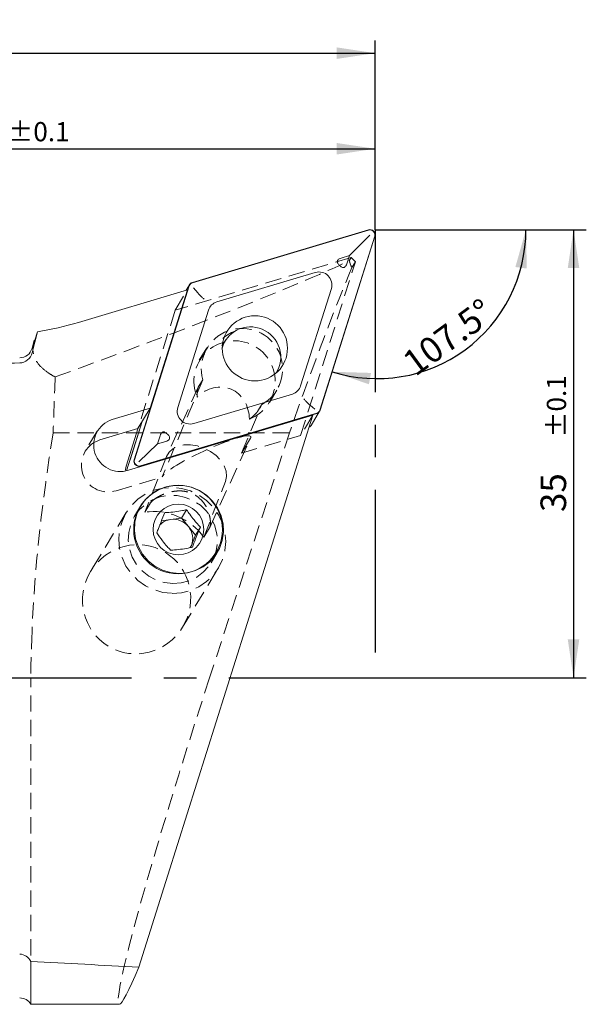
# Model space of a CAD drawing. Units: millimetres. Extents: x 14 to 260, y 11 to 164.
# Drawn here: x 216 to 260, y 87 to 164 of the extents above; entities that cross this region are included whole.
import ezdxf

# ---------------------------------------------------------------- set-up
doc = ezdxf.new("R2010")
doc.units = ezdxf.units.MM
doc.linetypes.add('CENTERX2', pattern=[20.32, 12.7, -2.54, 2.54, -2.54])
doc.linetypes.add('HIDDEN', pattern=[1.905, 1.27, -0.635])
doc.layers.add('VERMASSUNG', color=7, linetype='Continuous')
doc.styles.add('SLDTEXTSTYLE0', font='TXT', dxfattribs={"width": 0.7})
doc.dimstyles.new('SLDDIMSTYLE0', dxfattribs={"dimtxt": 2, "dimasz": 3, "dimexe": 0, "dimexo": 0.0625, "dimgap": 0.5, "dimtad": 1, "dimrnd": 1e-09, "dimzin": 12, "dimdsep": 46, "dimtxsty": 'SLDTEXTSTYLE0', "dimsah": 1, "dimcen": 0.09, "dimadec": 0, "dimazin": 3, "dimtol": 1, "dimtp": 0.1, "dimtm": 0.1, "dimtfac": 1, "dimtdec": 1, "dimtofl": 0, "dimtmove": 0, "dimatfit": 3, "dimfxl": 1, "dimfrac": 2, "dimtolj": 1, "dimarcsym": 0})
doc.dimstyles.new('SLDDIMSTYLE1', dxfattribs={"dimtxt": 2, "dimasz": 3, "dimexe": 0, "dimexo": 0.0625, "dimgap": 0.5, "dimtad": 1, "dimdec": 4, "dimzin": 12, "dimdsep": 46, "dimtxsty": 'SLDTEXTSTYLE0', "dimsah": 1, "dimcen": 0.09, "dimazin": 3, "dimtfac": 1, "dimtdec": 3, "dimtofl": 0, "dimtmove": 0, "dimatfit": 3, "dimfxl": 1, "dimfrac": 2, "dimtolj": 1, "dimtzin": 12, "dimarcsym": 0})
doc.dimstyles.new('SLDDIMSTYLE2', dxfattribs={"dimtxt": 2, "dimasz": 3, "dimexe": 0, "dimexo": 0.0625, "dimgap": 0.5, "dimtad": 1, "dimrnd": 1e-09, "dimzin": 12, "dimdsep": 46, "dimtxsty": 'SLDTEXTSTYLE0', "dimsah": 1, "dimcen": 0.09, "dimadec": 0, "dimazin": 3, "dimtfac": 1, "dimtdec": 3, "dimtofl": 0, "dimtmove": 0, "dimatfit": 3, "dimfxl": 1, "dimfrac": 2, "dimtolj": 1, "dimtzin": 12, "dimarcsym": 0})

# ---------------------------------------------------------------- blocks, each defined once
blk = doc.blocks.new('_D')
at = {"layer": 'VERMASSUNG'}
for p, q in [((183.64, 136.926), (183.64, 154.547)), ((243.64, 147.226), (243.64, 154.547)), ((183.64, 153.547), (243.64, 153.547))]:
    blk.add_line(p, q, dxfattribs=at)
for points in [[(183.64, 153.547), (186.64, 153.097), (186.64, 153.997)], [(243.64, 153.547), (240.64, 153.997), (240.64, 153.097)]]:
    blk.add_solid(points, dxfattribs=at)
at = {"layer": 'VERMASSUNG', "attachment_point": 1, "style": 'SLDTEXTSTYLE0'}
for s, insert, char_height in [('60', (209.09, 156.125, 0.1), 2), ('±0.1', (214.89, 155.63, 0.1), 1.5)]:
    blk.add_mtext(s, dxfattribs=dict(at, insert=insert, char_height=char_height))
blk = doc.blocks.new('_D_1')
at = {"layer": 'VERMASSUNG'}
for p, q in [((243.64, 147.226), (260.138, 147.226)), ((259.138, 147.226), (259.138, 112.226)), ((243.64, 112.226), (260.138, 112.226))]:
    blk.add_line(p, q, dxfattribs=at)
for points in [[(259.138, 147.226), (258.688, 144.226), (259.588, 144.226)], [(259.138, 112.226), (259.588, 115.226), (258.688, 115.226)]]:
    blk.add_solid(points, dxfattribs=at)
at = {"layer": 'VERMASSUNG', "attachment_point": 1, "rotation": 90, "style": 'SLDTEXTSTYLE0'}
for s, insert, char_height in [('±0.1', (257.054, 130.976, 0.1), 1.5), ('35', (256.56, 125.176, 0.1), 2)]:
    blk.add_mtext(s, dxfattribs=dict(at, insert=insert, char_height=char_height))
blk = doc.blocks.new('_D_2')
at = {"layer": 'VERMASSUNG'}
blk.add_arc((243.786, 147.226), 11.635, 252.49598, 0, dxfattribs=at)
for points in [[(255.421, 147.226), (254.597, 144.307), (255.49, 144.193)], [(240.287, 136.13), (243.158, 135.152), (243.319, 136.038)]]:
    blk.add_solid(points, dxfattribs=at)
at = {"layer": 'VERMASSUNG', "insert": (245.593, 137.321, 0.1), "char_height": 2, "attachment_point": 1, "rotation": 36.24799, "style": 'SLDTEXTSTYLE0'}
blk.add_mtext('107.5°', dxfattribs=at)
blk = doc.blocks.new('_D_3')
at = {"layer": 'VERMASSUNG'}
for p, q in [((153.64, 128.219), (153.64, 162.013)), ((243.64, 147.226), (243.64, 162.013)), ((153.64, 161.013), (243.64, 161.013))]:
    blk.add_line(p, q, dxfattribs=at)
for points in [[(153.64, 161.013), (156.64, 160.563), (156.64, 161.463)], [(243.64, 161.013), (240.64, 161.463), (240.64, 160.563)]]:
    blk.add_solid(points, dxfattribs=at)
at = {"layer": 'VERMASSUNG', "insert": (196.34, 163.591, 0.1), "char_height": 2, "attachment_point": 1, "style": 'SLDTEXTSTYLE0'}
blk.add_mtext('90', dxfattribs=at)

msp = doc.modelspace()

# ---------------------------------------------------------------- linework, layer by layer
at = {"color": 7, "linetype": 'Continuous', "lineweight": 15}
for p, q in [((243.12232, 147.21123), (229.36245, 143.10082)), ((243.12838, 147.19236), (229.36851, 143.08195)), ((239.32019, 133.13147), (243.60452, 146.71628)), ((239.33918, 133.12528), (243.62351, 146.7101)), ((241.6351, 145.20031), (243.22066, 146.79596)), ((241.6351, 145.20031), (240.99554, 145.00925)), ((241.43596, 144.56888), (241.6351, 145.20031)), ((238.96765, 143.88138), (231.26674, 141.58093)), ((220.45909, 139.98369), (228.9888, 142.53173)), ((229.10381, 142.84718), (224.81949, 129.26236)), ((229.12281, 142.84099), (224.83848, 129.25618)), ((228.9888, 142.53173), (226.07258, 133.28492)), ((229.14153, 142.93056), (228.88056, 142.49939)), ((229.77882, 142.2984), (229.46079, 142.68554)), ((237.82285, 135.02562), (240.22063, 142.62855)), ((230.62015, 140.94684), (228.22237, 133.34391)), ((217.0439, 138.59432), (217.25734, 139.24633)), ((217.00944, 138.60355), (216.83896, 137.96729)), ((231.98435, 138.63219), (231.65838, 138.15053)), ((231.8422, 138.42214), (231.71615, 138.32436)), ((236.02462, 136.14566), (236.07598, 136.35639)), ((229.47535, 132.09108), (237.17625, 134.39153)), ((226.07258, 133.28492), (223.09595, 132.39573)), ((225.10883, 131.69266), (226.07258, 133.28492)), ((238.56616, 133.51211), (238.93634, 133.21114)), ((238.63771, 131.94528), (239.30147, 133.04191)), ((224.36936, 128.4332), (238.78285, 132.73886)), ((238.78285, 132.73886), (225.18747, 89.63039)), ((225.31461, 128.7801), (239.07448, 132.89051)), ((225.32068, 128.76123), (239.08055, 132.87165)), ((225.10883, 131.69266), (222.1322, 130.80346)), ((225.14019, 131.74447), (224.19461, 128.74619)), ((225.44123, 132.24183), (224.22849, 128.39645)), ((225.44123, 132.24183), (224.49565, 129.24356)), ((222.1322, 130.80346), (221.64865, 130.58805)), ((226.83978, 131.12727), (226.64065, 130.49584)), ((226.64065, 130.49584), (225.17647, 129.10073)), ((226.64065, 130.49584), (227.28021, 130.68689)), ((228.52313, 124.70745), (228.91323, 125.35196)), ((227.67168, 124.5945), (226.95429, 124.49933)), ((228.52313, 124.70745), (227.67168, 124.5945)), ((229.06122, 124.03169), (228.52313, 124.70745)), ((229.59932, 123.35594), (229.06122, 124.03169)), ((229.59932, 123.35594), (229.98943, 124.00046)), ((229.28597, 122.56724), (229.59932, 123.35594)), ((229.2172, 122.39415), (229.28597, 122.56724)), ((216.73906, 90.07998), (216.73906, 86.72611)), ((216.73906, 86.72611), (223.65891, 86.72611))]:
    msp.add_line(p, q, dxfattribs=at)
at = {"color": 7, "linetype": 'HIDDEN', "lineweight": 0}
for p, q in [((241.77385, 145.04657), (228.02505, 140.93947)), ((237.8191, 131.1466), (242.09998, 144.72048)), ((241.77385, 145.04657), (241.6158, 144.78545)), ((242.09998, 144.72048), (241.77385, 145.04657)), ((241.82176, 144.26082), (242.09998, 144.72048)), ((228.02505, 140.93947), (228.9888, 142.53173)), ((228.02505, 140.93947), (225.10883, 131.69266)), ((230.48775, 137.99741), (229.90239, 137.03031)), ((230.17196, 135.50772), (227.01266, 127.91844)), ((229.84811, 134.97267), (230.17196, 135.50772)), ((229.8242, 134.92561), (227.37298, 129.57329)), ((235.37757, 133.71634), (235.96293, 134.68344)), ((233.19493, 129.76524), (234.77431, 133.55924)), ((234.77431, 133.55924), (234.45046, 133.02419)), ((238.78285, 132.73886), (237.8191, 131.1466)), ((221.93611, 131.50186), (220.97236, 129.90959)), ((218.48425, 131.36191), (236.94105, 131.36191)), ((236.94105, 131.36191), (230.70801, 112.22611)), ((230.71885, 123.97703), (233.91987, 130.96654)), ((233.19493, 129.76524), (237.8191, 131.1466)), ((233.90346, 130.93586), (233.19493, 129.76524)), ((227.34477, 129.50657), (225.65587, 125.15769)), ((223.40561, 126.84093), (227.01266, 127.91844)), ((227.01266, 127.91844), (227.07102, 128.01487)), ((230.25822, 123.20921), (231.94712, 127.55809)), ((225.32029, 125.63316), (224.84162, 124.84231)), ((225.65587, 125.15769), (226.09404, 125.8816)), ((224.1988, 125.13214), (221.41761, 120.53719)), ((230.69639, 123.93313), (230.25822, 123.20921)), ((230.8301, 121.21766), (231.30877, 122.00851)), ((228.60379, 116.1876), (231.38498, 120.78256)), ((216.73906, 86.72611), (216.73906, 112.22611))]:
    msp.add_line(p, q, dxfattribs=at)
at = {"color": 7, "linetype": 'HIDDEN', "lineweight": 0, "flags": 128}
for points in [[(231.94712, 127.55809), (232.03059, 127.94599), (231.99447, 128.3633), (231.8406, 128.78908), (231.57667, 129.20199), (231.21593, 129.58131), (230.77646, 129.90804), (230.28031, 130.16578), (229.75234, 130.34162), (229.21904, 130.42673), (228.70715, 130.41685), (228.24233, 130.31246), (227.8479, 130.11882), (227.54363, 129.84562), (227.34477, 129.50657)], [(227.79189, 118.82116), (228.51722, 118.87076), (229.22051, 119.04452), (229.88039, 119.33718), (230.47681, 119.73984), (230.99165, 120.24026), (231.40927, 120.82323), (231.71698, 121.47105), (231.90543, 122.16403), (231.96888, 122.88111), (231.90543, 123.60051), (231.71698, 124.30037), (231.40927, 124.95942), (230.99165, 125.55764), (230.47681, 126.07685), (229.88039, 126.50128), (229.22051, 126.81802), (228.51722, 127.01746), (227.79189, 127.09354), (227.06657, 127.04394), (226.36328, 126.87017), (225.7034, 126.57751), (225.10697, 126.17486), (224.59213, 125.67444), (224.17451, 125.09147), (223.8668, 124.44365), (223.67836, 123.75067), (223.6149, 123.03358), (223.67836, 122.31418), (223.8668, 121.61432), (224.17451, 120.95527), (224.59213, 120.35705), (225.10697, 119.83784), (225.7034, 119.41342), (226.36328, 119.09667), (227.06657, 118.89723), (227.79189, 118.82116)], [(227.83586, 119.58316), (228.49461, 119.63342), (229.12955, 119.80645), (229.71774, 120.09598), (230.2379, 120.49156), (230.67125, 120.97888), (231.00213, 121.54033), (231.21857, 122.15563), (231.31274, 122.80252), (231.28125, 123.45764), (231.12524, 124.0973), (230.85034, 124.69838), (230.46649, 125.23916), (229.98756, 125.7001), (229.43086, 126.06454), (228.81652, 126.31929), (228.16673, 126.45517), (227.50498, 126.46724), (226.8552, 126.35509), (226.24085, 126.12276), (225.68415, 125.77864), (225.20522, 125.33519), (224.82137, 124.80842), (224.54647, 124.21737), (224.39046, 123.5834), (224.35897, 122.92944), (224.45315, 122.2791), (224.66959, 121.65591), (225.00046, 121.08238), (225.43381, 120.57924), (225.95398, 120.16468), (226.54216, 119.85367), (227.17711, 119.65747), (227.83586, 119.58316)]]:
    msp.add_lwpolyline(points, dxfattribs=at)
at = {"color": 7, "linetype": 'Continuous', "lineweight": 15, "flags": 128}
for points in [[(224.19461, 128.74619), (224.15027, 128.48289), (224.15268, 128.38096)], [(228.31453, 120.37401), (228.97328, 120.42427), (229.60823, 120.5973), (230.19641, 120.88683), (230.71658, 121.28241), (231.14993, 121.76973), (231.4808, 122.33118), (231.69724, 122.94647), (231.79142, 123.59337), (231.75993, 124.24848), (231.60392, 124.88814), (231.32902, 125.48923), (230.94517, 126.03001), (230.46624, 126.49095), (229.90954, 126.85538), (229.29519, 127.11014), (228.64541, 127.24601), (227.98366, 127.25809), (227.33387, 127.14594), (226.71953, 126.91361), (226.16283, 126.56949), (225.6839, 126.12604), (225.30005, 125.59926), (225.02515, 125.00821), (224.86914, 124.37425), (224.83765, 123.72028), (224.93183, 123.06995), (225.14826, 122.44676), (225.47914, 121.87323), (225.91249, 121.37009), (226.43266, 120.95552), (227.02084, 120.64452), (227.65578, 120.44832), (228.31453, 120.37401)], [(229.28597, 122.56724), (229.20324, 122.39375), (229.18885, 122.36873)]]:
    msp.add_lwpolyline(points, dxfattribs=at)
at = {"color": 7, "linetype": 'Continuous', "lineweight": 15}
for centre, radius in [((234.2475, 137.96053), 2.54455), ((228.2441, 123.80709), 3.46071), ((228.27407, 123.81422), 1.97629)]:
    msp.add_circle(centre, radius, dxfattribs=at)
for centre, radius, start, end in [((243.23777, 146.8255), 0.40263, 343.3438062, 106.6630081), ((243.23806, 146.82592), 0.3825, 343.3441671, 106.6625576), ((239.25628, 142.91706), 1.00659, 343.3439915, 106.6629081), ((241.21979, 144.79921), 0.51172, 224.8050429, 225.0648873), ((229.47186, 142.73056), 0.38608, 106.4625246, 162.4191949), ((229.47246, 142.7302), 0.36678, 106.4631424, 162.4184946), ((231.54026, 140.6553), 0.96519, 106.4618995, 162.4191567), ((213.09195, 164.6532), 25.74605, 279.3106577, 286.6273853), ((233.49192, 136.91647), 2.51152, 109.118334, 133.7675044), ((215.87303, 138.22611), 1, 270, 345), ((236.90274, 135.31716), 0.96519, 286.4618995, 342.4191567), ((229.18672, 133.0554), 1.00659, 163.3438532, 286.6630463), ((238.97054, 133.24226), 0.36678, 286.4628258, 342.4183683), ((238.97114, 133.2419), 0.38608, 286.4622239, 342.4190749), ((223.73659, 130.41573), 2.08106, 107.9293574, 287.7016254), ((238.30783, 132.14525), 0.38576, 297.8566503, 328.7757934), ((227.91221, 131.75292), 0.69901, 224.9373346, 225.1276634), ((225.20523, 129.14696), 0.40263, 163.3440638, 286.6629635), ((225.20494, 129.14655), 0.3825, 163.344315, 286.6624097), ((227.86168, 123.14071), 1.46615, 97.4462119, 134.9662348), ((227.8681, 123.08269), 1.52452, 38.4987123, 97.4028512), ((227.91093, 123.10569), 1.4767, 338.6153281, 38.8346744), ((215.87303, 86.22611), 1, 30, 90)]:
    msp.add_arc(centre, radius, start, end, dxfattribs=at)
at = {"color": 7, "linetype": 'HIDDEN', "lineweight": 0}
for centre, radius, start, end in [((233.23782, 136.33969), 3.17674, 298.9251712, 195.1825146), ((232.65592, 135.37612), 3.17234, 291.4890422, 202.6186419), ((222.7764, 128.83137), 2.08752, 122.6994575, 287.5426238)]:
    msp.add_arc(centre, radius, start, end, dxfattribs=at)
for centre, major_axis, ratio, start_param, end_param in [((142.06071, 114.72611), (103.70929, 32.72901), 0.04069498, 5.5303132, 5.98606615), ((274.90184, 114.72611), (33.34062, -32.66934), 0.13976461, 3.42527463, 3.46229662), ((232.92713, 114.72611), (10.77149, 32.99651), 0.04455381, 0.47692801, 1.05698233), ((231.25231, 132.03986), (1.09428, 2.74485), 0.84561842, 5.17065379, 7.35997816), ((230.48724, 129.47536), (3.44128, 1.5841), 0.13622604, 6.08460905, 9.2262017), ((226.92409, 121.52361), (3.73738, -1.92258), 0.84355193, 1.02163885, 2.29676269), ((231.96494, 112.22611), (8.32343, 25.4973), 0.04455381, 1.5853396, 3.15613592)]:
    msp.add_ellipse(centre, major_axis=major_axis, ratio=ratio, start_param=start_param, end_param=end_param, dxfattribs=at)
at = {"color": 7, "linetype": 'Continuous', "lineweight": 15}
for centre, major_axis, ratio, start_param, end_param in [((233.93258, 137.31806), (1.99799, -1.23729), 0.98069547, 1.72775765, 3.45225713), ((233.93258, 137.31806), (1.99799, -1.23729), 0.98069547, 6.24345849, 8.01094295), ((298.59565, 112.22611), (237.85868, -4.38819), 0.10347263, 1.92790741, 1.94221477), ((298.59565, 112.22611), (242.61585, -4.47596), 0.10347263, 4.37015375, 4.40691106), ((231.96494, 112.22611), (8.32343, 25.4973), 0.04455381, 3.15613592, 3.63805571)]:
    msp.add_ellipse(centre, major_axis=major_axis, ratio=ratio, start_param=start_param, end_param=end_param, dxfattribs=at)
at = {"color": 7, "linetype": 'HIDDEN', "lineweight": 0}
msp.add_ellipse((225.0107, 118.3624), major_axis=(2.22051, 3.66861), ratio=0.97941287, dxfattribs=at)
at = {"color": 7, "linetype": 'Continuous', "lineweight": 15}
for points, knots in [([(240.99554, 145.00925), (240.93971, 144.98991), (240.85059, 144.95904), (240.75331, 144.88846), (240.70361, 144.82267), (240.68404, 144.75643), (240.68926, 144.68014), (240.73857, 144.56478), (240.809, 144.48957), (240.85672, 144.43861)], [0, 0, 0, 0, 0.223498938, 0.356761204, 0.453120069, 0.534461571, 0.615730815, 0.739617765, 1, 1, 1, 1]), ([(240.85836, 144.43696), (240.90142, 144.39652), (240.96884, 144.33321), (241.07354, 144.27772), (241.15638, 144.26089), (241.22808, 144.27432), (241.29863, 144.31768), (241.37855, 144.41254), (241.41347, 144.50762), (241.43596, 144.56888)], [0, 0, 0, 0, 0.22105852, 0.34607768, 0.43960205, 0.53388784, 0.61465462, 0.75172613, 1, 1, 1, 1]), ([(229.77882, 142.2984), (229.82834, 142.24081), (229.92734, 142.12571), (230.10176, 141.95481), (230.21682, 141.85545), (230.27202, 141.81172), (230.27352, 141.81054)], [0, 0, 0, 0, 0.32804354, 0.65570336, 0.99069702, 1, 1, 1, 1]), ([(215.87303, 136.8192), (216.10142, 136.8238), (216.31858, 136.91052), (216.66256, 137.20027), (216.78328, 137.3961), (216.83896, 137.61419)], [0, 0, 0, 0, 0.5, 0.5, 1, 1, 1, 1]), ([(238.56616, 133.51211), (238.51055, 133.55965), (238.3994, 133.65468), (238.22762, 133.82993), (238.12438, 133.94884), (238.07783, 134.00685), (238.07657, 134.00842)], [0, 0, 0, 0, 0.32804803, 0.65570387, 0.99069953, 1, 1, 1, 1]), ([(227.41739, 131.25918), (227.37433, 131.29962), (227.30691, 131.36294), (227.20221, 131.41843), (227.11937, 131.43525), (227.04767, 131.42182), (226.97712, 131.37847), (226.89721, 131.2836), (226.86229, 131.18852), (226.83978, 131.12727)], [0, 0, 0, 0, 0.22105964, 0.34607858, 0.4396028, 0.53388886, 0.61465432, 0.75172254, 1, 1, 1, 1]), ([(227.28021, 130.68689), (227.33604, 130.70623), (227.42517, 130.7371), (227.52244, 130.80768), (227.57214, 130.87347), (227.59171, 130.93971), (227.58649, 131.01601), (227.53718, 131.13136), (227.46675, 131.20658), (227.41903, 131.25754)], [0, 0, 0, 0, 0.22349743, 0.3567626, 0.45312425, 0.53446236, 0.61573398, 0.73961677, 1, 1, 1, 1]), ([(228.91323, 125.35196), (228.80841, 125.33057), (228.51105, 125.26987), (227.96741, 125.18243), (227.50311, 125.1411), (227.26497, 125.12887), (227.21033, 125.12606)], [0, 0, 0, 0, 0.18641919, 0.52884219, 0.89189075, 1, 1, 1, 1]), ([(229.98943, 124.00046), (229.82462, 124.17619), (229.54263, 124.47689), (229.16758, 124.97164), (228.99135, 125.23515), (228.91323, 125.35196)], [0, 0, 0, 0, 0.43911638, 0.75136737, 1, 1, 1, 1]), ([(227.21033, 125.12606), (227.10987, 124.8825), (226.93798, 124.46575), (226.72299, 123.91756), (226.62643, 123.66196), (226.58362, 123.54866)], [0, 0, 0, 0, 0.43911652, 0.75136727, 1, 1, 1, 1]), ([(229.36272, 122.42305), (229.4417, 122.63113), (229.57684, 122.98716), (229.80817, 123.56235), (229.93376, 123.8659), (229.98943, 124.00046)], [0, 0, 0, 0, 0.43911654, 0.75136677, 1, 1, 1, 1]), ([(226.58362, 123.54866), (226.72695, 123.33744), (226.97219, 122.97602), (227.36358, 122.50827), (227.56883, 122.29271), (227.65982, 122.19716)], [0, 0, 0, 0, 0.43911661, 0.75136704, 1, 1, 1, 1]), ([(227.65982, 122.19716), (227.71446, 122.19996), (227.9526, 122.21219), (228.41689, 122.25352), (228.96054, 122.34097), (229.2579, 122.40166), (229.36272, 122.42305)], [0, 0, 0, 0, 0.1081107, 0.47115868, 0.81358113, 1, 1, 1, 1]), ([(216.73906, 90.07998), (216.65429, 90.23826), (216.53051, 90.37777), (216.23007, 90.58008), (216.05474, 90.64229), (215.87303, 90.65258)], [0, 0, 0, 0, 0.5, 0.5, 1, 1, 1, 1])]:
    msp.add_open_spline(points, degree=3, knots=knots, dxfattribs=at)
msp.add_open_spline([(216.83896, 137.61419), (216.97787, 138.15839), (217.11736, 138.70243), (217.25734, 139.24633)], degree=3, dxfattribs=at)
at = {"color": 7, "linetype": 'HIDDEN', "lineweight": 0}
for points, knots in [([(218.08084, 136.05446), (217.82773, 136.24888), (217.32155, 136.63767), (216.94317, 137.41243), (216.85449, 138.07298), (217.0073, 138.49357), (217.0439, 138.59432)], [0, 0, 0, 0, 0.29992812, 0.59981119, 0.90413767, 1, 1, 1, 1]), ([(218.65097, 135.7237), (218.62305, 135.04295), (218.595, 134.33423), (218.53932, 132.87769), (218.51168, 132.12969), (218.48425, 131.36191)], [0, 0, 0, 0, 0.5, 0.5, 1, 1, 1, 1]), ([(229.72757, 134.15605), (229.7238, 134.33215), (229.73329, 134.49487), (229.77339, 134.77731), (229.80341, 134.89881), (229.84811, 134.97267)], [0, 0, 0, 0, 0.5, 0.5, 1, 1, 1, 1]), ([(234.45046, 133.02419), (234.40581, 132.95042), (234.31741, 132.8535), (234.09938, 132.64638), (233.96799, 132.53529), (233.81802, 132.4243)], [0, 0, 0, 0, 0.5, 0.5, 1, 1, 1, 1]), ([(226.09404, 125.88161), (226.15239, 125.97801), (226.27594, 126.08951), (226.52213, 126.26159), (226.61524, 126.31987), (226.82003, 126.43349), (226.93193, 126.48905), (227.17674, 126.59406), (227.30953, 126.64359), (227.60286, 126.73084), (227.76455, 126.76909), (228.03546, 126.80696), (228.13041, 126.81629), (228.33363, 126.82487), (228.44214, 126.82408), (228.67242, 126.80619), (228.79681, 126.78873), (229.05443, 126.7289), (229.19025, 126.68521), (229.38256, 126.60187), (229.44626, 126.57056), (229.56586, 126.50474), (229.62224, 126.47011), (229.78272, 126.36197), (229.87533, 126.28599), (230.11389, 126.06312), (230.22716, 125.9186), (230.41469, 125.63539), (230.48475, 125.5006), (230.59835, 125.24199), (230.64148, 125.11808), (230.70872, 124.8806), (230.73267, 124.76702), (230.76476, 124.55465), (230.77302, 124.45536), (230.77725, 124.18159), (230.7545, 124.02913), (230.69639, 123.93313)], [0, 0, 0, 0, 0.125, 0.125, 0.1875, 0.1875, 0.25, 0.25, 0.3125, 0.3125, 0.375, 0.375, 0.40625, 0.40625, 0.4375, 0.4375, 0.46875, 0.46875, 0.5, 0.5, 0.515625, 0.515625, 0.53125, 0.53125, 0.5625, 0.5625, 0.625, 0.625, 0.6875, 0.6875, 0.75, 0.75, 0.8125, 0.8125, 0.875, 0.875, 1, 1, 1, 1]), ([(216.83896, 115.74156), (216.81752, 115.15569), (216.791, 114.56985), (216.75157, 113.39808), (216.73906, 112.81214), (216.73906, 112.22611)], [0, 0, 0, 0, 0.5, 0.5, 1, 1, 1, 1])]:
    msp.add_open_spline(points, degree=3, knots=knots, dxfattribs=at)
for points in [[(218.65097, 135.7237), (218.44828, 135.82984), (218.25726, 135.93978), (218.08084, 136.05446)], [(218.48425, 131.36191), (217.65311, 126.19407), (217.03129, 120.9974), (216.83896, 115.74156)]]:
    msp.add_open_spline(points, degree=3, dxfattribs=at)
at = {"layer": 'VERMASSUNG', "linetype": 'CENTERX2'}
for p, q in [((243.64036, 147.22611), (243.64036, 112.22611)), ((243.64036, 147.22611), (257.47368, 147.22611)), ((150.93694, 112.22611), (243.64036, 112.22611))]:
    msp.add_line(p, q, dxfattribs=at)

# ---------------------------------------------------------------- dimensions: what is measured, and where the dimension line sits
at = {"layer": 'VERMASSUNG'}
for base, p1, dimstyle, picture, middle in [((243.64036, 161.01316), (153.64036, 128.21943), 'SLDDIMSTYLE2', '_D_3', (198.64036, 161.01316)), ((243.64036, 153.54654), (183.64036, 136.92611), 'SLDDIMSTYLE0', '_D', (213.64036, 153.54654))]:
    dim = msp.add_linear_dim(base=base, p1=p1, p2=(243.64036, 147.22611), dimstyle=dimstyle, dxfattribs=at)
    dim.commit()
    dim.dimension.update_dxf_attribs({"geometry": picture, "text_midpoint": middle, "dimtype": 160})
dim = msp.add_angular_dim_2l(base=(250.66568, 137.84305), line1=((243.62351, 146.7101), (239.33918, 133.12528)), line2=((243.64036, 147.22611), (257.47368, 147.22611)), dimstyle='SLDDIMSTYLE1', dxfattribs=at)
dim.commit()
dim.dimension.update_dxf_attribs({"geometry": '_D_2', "text_midpoint": (250.66568, 137.84305), "dimtype": 162})
dim = msp.add_linear_dim(base=(259.13766, 112.22611), p1=(243.64036, 147.22611), p2=(243.64036, 112.22611), angle=90, dimstyle='SLDDIMSTYLE0', dxfattribs=at)
dim.commit()
dim.dimension.update_dxf_attribs({"geometry": '_D_1', "text_midpoint": (259.13766, 129.72611), "dimtype": 160})

doc.saveas('drawing.dxf')
